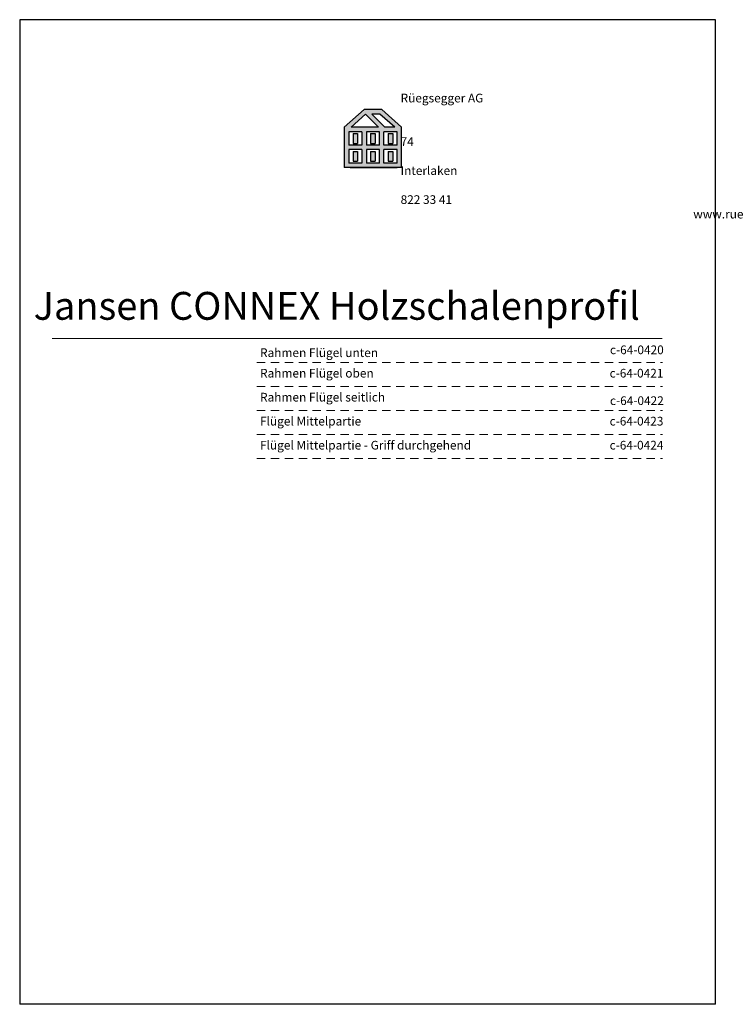
# Model space of a CAD drawing. Extents: x 30544 to 31784, y 2167 to 2450.
# Drawn here: x 30544 to 30750, y 2167 to 2450 of the extents above; entities that cross this region are included whole.
import ezdxf

# ---------------------------------------------------------------- set-up
doc = ezdxf.new("R2010")
doc.units = 0
for name, pattern in [('0', [0]), ('1', [4, 2.4, -1.6]), ('10', [0]), ('28', [0]), ('5', [0])]:
    doc.linetypes.add(name, pattern=pattern)
doc.layers.get('DEFPOINTS').update_dxf_attribs({"linetype": 'CONTINUOUS'})
doc.layers.add('15SCHRIFT1', color=24, linetype='0', lineweight=20)
for name, color, linetype in [('FENSTER', 7, '5'), ('SCHNITT', 7, '28'), ('SCHRAFFLOGO1', 23, '10'), ('SCHRAFFLOGO2', 1, 'CONTINUOUS')]:
    doc.layers.add(name, color=color, linetype=linetype)
doc.styles.add('SCHRIFT1', font='technic_.ttf', dxfattribs={"height": 3})
doc.styles.get("Standard").update_dxf_attribs({"font": 'arial.ttf'})

# ---------------------------------------------------------------- blocks, each defined once
blk = doc.blocks.new('A$C5C045C29')
at = {"layer": 'SCHNITT'}
h = blk.add_hatch(color=256, dxfattribs=at)
h.paths.add_polyline_path([(5.13, 13.09), (3.38, 13.09), (3.38, 9.29), (5.13, 9.29)])
h.paths.add_polyline_path([(11.88, 13.09), (10.13, 13.09), (10.13, 9.29), (11.88, 9.29)])
h.paths.add_polyline_path([(18.62, 13.09), (16.87, 13.09), (16.87, 9.29), (18.62, 9.29)])
h.paths.add_polyline_path([(18.62, 6.21), (16.87, 6.21), (16.87, 2.41), (18.62, 2.41)])
h.paths.add_polyline_path([(11.88, 6.21), (10.13, 6.21), (10.13, 2.41), (11.88, 2.41)])
h.paths.add_polyline_path([(3.38, 2.41), (5.13, 2.41), (5.13, 6.21), (3.38, 6.21)])
at = {"layer": 'SCHRAFFLOGO2'}
h = blk.add_hatch(color=256, dxfattribs=at)
h.paths.add_polyline_path([(22, 0), (0, 0), (0, 15.5), (7.63, 22.25), (14.37, 22.25), (22, 15.5)])
h.paths.add_polyline_path([(19.36, 15.5), (13.71, 20.5), (10.61, 20.5), (15.61, 15.5)], flags=16)
h.paths.add_polyline_path([(2.64, 15.5), (8.21, 20.43), (13.14, 15.5)], flags=16)
h.paths.add_polyline_path([(1.75, 13.75), (1.75, 8.63), (6.75, 8.63), (6.75, 13.75)], flags=16)
h.paths.add_polyline_path([(1.75, 6.88), (1.75, 1.75), (6.75, 1.75), (6.75, 6.88)], flags=16)
h.paths.add_polyline_path([(8.5, 13.75), (8.5, 8.63), (13.5, 8.63), (13.5, 13.75)], flags=16)
h.paths.add_polyline_path([(8.5, 6.88), (8.5, 1.75), (13.5, 1.75), (13.5, 6.88)], flags=16)
h.paths.add_polyline_path([(15.25, 8.63), (15.25, 13.75), (20.25, 13.75), (20.25, 8.63)], flags=16)
h.paths.add_polyline_path([(20.25, 1.75), (20.25, 6.88), (15.25, 6.88), (15.25, 1.75)], flags=16)
at = {"layer": 'SCHRAFFLOGO1'}
for p, q in [((0, 15.5), (7.63, 22.25)), ((2.64, 15.5), (8.21, 20.43)), ((14.37, 22.25), (7.63, 22.25)), ((8.21, 20.43), (13.14, 15.5)), ((13.71, 20.5), (10.61, 20.5)), ((10.61, 20.5), (15.61, 15.5)), ((19.36, 15.5), (13.71, 20.5)), ((22, 15.5), (14.37, 22.25)), ((0, 15.5), (0, 0)), ((13.14, 15.5), (2.64, 15.5)), ((19.36, 15.5), (15.61, 15.5)), ((22, 0), (22, 15.5)), ((6.75, 13.75), (1.75, 13.75)), ((1.75, 13.75), (1.75, 8.63)), ((3.38, 13.09), (5.13, 13.09)), ((3.38, 13.09), (3.38, 9.29)), ((5.13, 13.09), (5.13, 9.29)), ((6.75, 13.75), (6.75, 8.63)), ((13.5, 13.75), (8.5, 13.75)), ((8.5, 13.75), (8.5, 8.63)), ((10.13, 13.09), (10.13, 9.29)), ((10.13, 13.09), (11.88, 13.09)), ((11.88, 13.09), (11.88, 9.29)), ((13.5, 8.63), (13.5, 13.75)), ((20.25, 13.75), (15.25, 13.75)), ((15.25, 8.63), (15.25, 13.75)), ((16.87, 13.09), (18.62, 13.09)), ((16.87, 13.09), (16.87, 9.29)), ((18.62, 13.09), (18.62, 9.29)), ((20.25, 8.63), (20.25, 13.75)), ((6.75, 8.63), (1.75, 8.63)), ((3.38, 9.29), (5.13, 9.29)), ((13.5, 8.63), (8.5, 8.63)), ((10.13, 9.29), (11.88, 9.29)), ((20.25, 8.63), (15.25, 8.63)), ((16.87, 9.29), (18.62, 9.29)), ((6.75, 6.88), (1.75, 6.88)), ((1.75, 6.88), (1.75, 1.75)), ((3.38, 6.21), (5.13, 6.21)), ((3.38, 6.21), (3.38, 2.41)), ((5.13, 6.21), (5.13, 2.41)), ((6.75, 6.88), (6.75, 1.75)), ((8.5, 6.88), (8.5, 1.75)), ((13.5, 6.88), (8.5, 6.88)), ((10.13, 6.21), (10.13, 2.41)), ((10.13, 6.21), (11.88, 6.21)), ((11.88, 6.21), (11.88, 2.41)), ((13.5, 1.75), (13.5, 6.88)), ((15.25, 1.75), (15.25, 6.88)), ((20.25, 6.88), (15.25, 6.88)), ((16.87, 6.21), (18.62, 6.21)), ((16.87, 6.21), (16.87, 2.41)), ((18.62, 6.21), (18.62, 2.41)), ((20.25, 1.75), (20.25, 6.88)), ((22, 0), (0, 0)), ((6.75, 1.75), (1.75, 1.75)), ((2.24, 0), (20.24, 0)), ((3.38, 2.41), (5.13, 2.41)), ((13.5, 1.75), (8.5, 1.75)), ((10.13, 2.41), (11.88, 2.41)), ((20.25, 1.75), (15.25, 1.75)), ((16.87, 2.41), (18.62, 2.41))]:
    blk.add_line(p, q, dxfattribs=at)
blk = doc.blocks.new('A$C26A20D3B')
at = {"layer": '15SCHRIFT1'}
blk.add_blockref('A$C5C045C29', (0, 0), dxfattribs=at)

msp = doc.modelspace()

# ---------------------------------------------------------------- linework, layer by layer
at = {"layer": '15SCHRIFT1', "color": 0}
msp.add_line((30553.49, 2358.3), (30728.83, 2358.3), dxfattribs=at)
at = {"layer": '15SCHRIFT1', "color": 0, "linetype": '1'}
for p, q in [((30612.38, 2351.4), (30728.93, 2351.4)), ((30612.38, 2344.51), (30728.93, 2344.51)), ((30612.38, 2337.62), (30728.93, 2337.62)), ((30612.38, 2330.73), (30728.93, 2330.73)), ((30612.38, 2323.84), (30728.93, 2323.84))]:
    msp.add_line(p, q, dxfattribs=at)
at = {"layer": 'DEFPOINTS'}
for p, q in [((30744.2, 2449.87), (30544.2, 2449.87)), ((30544.2, 2449.87), (30544.2, 2167.04)), ((30744.2, 2167.04), (30744.2, 2449.87)), ((30744.2, 2167.04), (30544.2, 2167.04))]:
    msp.add_line(p, q, dxfattribs=at)

# ---------------------------------------------------------------- block references
at = {"layer": '15SCHRIFT1', "xscale": 0.75, "yscale": 0.75, "zscale": 0.75}
msp.add_blockref('A$C26A20D3B', (30637.46, 2407.38), dxfattribs=at)

# ---------------------------------------------------------------- texts
at = {"layer": '15SCHRIFT1', "color": 0, "char_height": 2.5, "attachment_point": 1}
for s, width, insert in [('\\pi42.22799;Peter Rüegsegger AG \\P\\pi58.92479;{\\C1;Fenster}bau\\P\\pi50.74266;Fabrikstrasse 74\\P\\pi52.41217;3800 Interlaken\\P\\pi54.55405;033 822 33 41\\P\\pi33.64512;www.ruegsegger-fenster.ch', 76.1025, (30653.67, 2432.78)), ('c-64-0420                                     ', 36.3309, (30713.84, 2356.29)), ('\\pi-97.5,l97.5,t120;Rahmen Flügel unten                              \\P', 71.3589, (30613.27, 2355.47)), ('\\pi-97.5,l97.5,t97.5,120;Rahmen Flügel oben                                ^I\\P', 125.7516, (30613.27, 2349.58)), ('c-64-0421           ', 30.4508, (30713.74, 2349.58)), ('\\pi-97.5,l97.5,t97.5,120;Rahmen Flügel seitlich                     ^I\\P', 125.7516, (30613.27, 2342.69)), ('c-64-0422                                    ', 36.3309, (30713.84, 2341.69)), ('\\pi-97.5,l97.5,t97.5,120;Flügel Mittelpartie              ^I\\P', 125.7516, (30613.27, 2335.8)), ('c-64-0423         ', 30.4508, (30713.74, 2335.8)), ('\\pi-97.5,l97.5,t97.5,120;Flügel Mittelpartie - Griff durchgehend             ^I\\P', 125.7516, (30613.27, 2328.9)), ('c-64-0424         ', 30.4508, (30713.74, 2328.9))]:
    msp.add_mtext_dynamic_manual_height_columns(s, width=width, gutter_width=12.5, heights=[0], dxfattribs=dict(at, insert=insert))
at = {"layer": 'FENSTER', "color": 2, "insert": (30548.21, 2371.67), "char_height": 8, "width": 191.5209, "attachment_point": 1, "style": 'SCHRIFT1'}
msp.add_mtext('{\\C256;Jansen CONNEX Holzschalenprofil}', dxfattribs=at)

doc.saveas('drawing.dxf')
